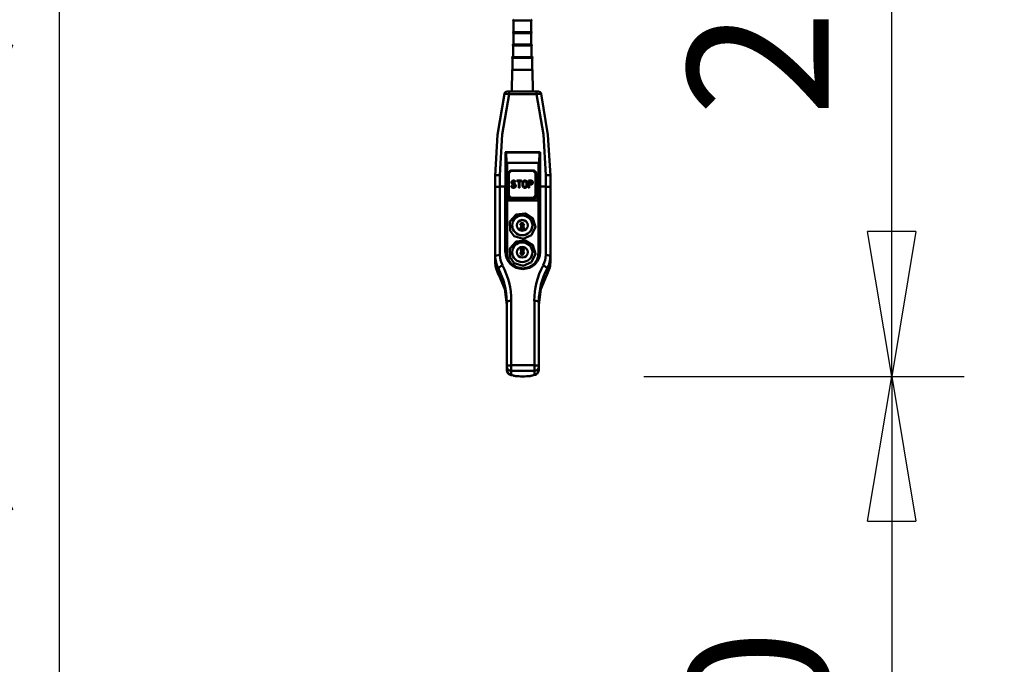
# Model space of a CAD drawing. Units: millimetres. Extents: x 59 to 11996, y 24 to 8424.
# Drawn here: x 2916 to 3406, y 1564 to 1885 of the extents above; entities that cross this region are included whole.
import ezdxf

# ---------------------------------------------------------------- set-up
doc = ezdxf.new("R2010")
doc.units = ezdxf.units.MM
doc.header["$MEASUREMENT"] = 0
doc.layers.add('(1) Shape lines', color=7, linetype='Continuous', lineweight=35)
doc.layers.add('(6) Dimensions', color=7, linetype='Continuous', lineweight=35)
doc.styles.add('Arial', font='ARIAL.TTF')
doc.dimstyles.new('Vertex Style', dxfattribs={"dimscale": 20, "dimtxt": 0.18, "dimasz": 3.6, "dimexe": 1.8, "dimexo": 0.0625, "dimgap": 1.7, "dimtad": 1, "dimdec": 1, "dimdsep": 46, "dimtxsty": 'Arial', "dimblk1": 'CLOSED', "dimblk2": 'CLOSED', "dimsah": 1, "dimcen": 0.09, "dimdle": 1.8, "dimclrd": 9, "dimclre": 9, "dimadec": 1, "dimazin": 2, "dimtfac": 0.65, "dimtdec": 4, "dimtmove": 0, "dimatfit": 3, "dimfxl": 0, "dimtolj": 1, "dimtzin": 0, "dimlwd": 25, "dimlwe": 25, "dimarcsym": 0})

# ---------------------------------------------------------------- blocks, each defined once
blk = doc.blocks.new('_Closed')
at = {"color": 0, "linetype": 'ByBlock', "lineweight": -2}
for p, q in [((-1, 0.166667), (0, 0)), ((-1, 0.166667), (-1, -0.166667)), ((0, 0), (-1, -0.166667)), ((0, 0), (-1, 0))]:
    blk.add_line(p, q, dxfattribs=at)
blk = doc.blocks.new('*D2262')
at = {"layer": '(6) Dimensions', "color": 9, "lineweight": 25}
for p, q in [((5628.68, 2437.88), (5764.95, 2437.88)), ((5728.95, 2365.88), (5728.95, 1315.64)), ((1393.13, 1243.64), (5764.95, 1243.64))]:
    blk.add_line(p, q, dxfattribs=at)
at = {"layer": 'Defpoints', "color": 0}
for p in [(5568.68, 2437.88), (1333.13, 1243.64), (5728.95, 1243.64)]:
    blk.add_point(p, dxfattribs=at)
at = {"layer": '(6) Dimensions', "color": 9, "lineweight": 25, "xscale": 72, "yscale": 72, "zscale": 72}
for p, rotation in [((5728.95, 2437.88), 90), ((5728.95, 1243.64), 270)]:
    blk.add_blockref('_Closed', p, dxfattribs=dict(at, rotation=rotation))
at = {"layer": '(6) Dimensions', "color": 0, "lineweight": 35, "insert": (5662.59, 1616.63), "char_height": 70, "attachment_point": 5, "rotation": 90, "style": 'Arial'}
blk.add_mtext('\\A1;3258', dxfattribs=at)
blk = doc.blocks.new('*D2272')
at = {"layer": '(6) Dimensions', "color": 9, "lineweight": 25}
for p, q in [((3178.93, 2413.76), (3385.61, 2413.76)), ((3349.61, 1779.36), (3349.61, 2341.76)), ((3226.45, 1707.36), (3385.61, 1707.36))]:
    blk.add_line(p, q, dxfattribs=at)
at = {"layer": 'Defpoints', "color": 0}
for p in [(3118.93, 2413.76), (3349.61, 2413.76), (3166.45, 1707.36)]:
    blk.add_point(p, dxfattribs=at)
at = {"layer": '(6) Dimensions', "color": 9, "lineweight": 25, "xscale": 72, "yscale": 72, "zscale": 72}
for p, rotation in [((3349.61, 2413.76), 90), ((3349.61, 1707.36), 270)]:
    blk.add_blockref('_Closed', p, dxfattribs=dict(at, rotation=rotation))
at = {"layer": '(6) Dimensions', "color": 0, "lineweight": 35, "insert": (3283.25, 1942.71), "char_height": 70, "attachment_point": 5, "rotation": 90, "style": 'Arial'}
blk.add_mtext('\\A1;2193', dxfattribs=at)
blk = doc.blocks.new('*D2273')
at = {"layer": '(6) Dimensions', "color": 9, "lineweight": 25}
for p, q in [((3226.45, 1707.36), (3385.61, 1707.36)), ((3349.61, 1635.36), (3349.61, 1315.64)), ((1393.13, 1243.64), (3385.61, 1243.64))]:
    blk.add_line(p, q, dxfattribs=at)
at = {"layer": 'Defpoints', "color": 0}
for p in [(3166.45, 1707.36), (1333.13, 1243.64), (3349.61, 1243.64)]:
    blk.add_point(p, dxfattribs=at)
at = {"layer": '(6) Dimensions', "color": 9, "lineweight": 25, "xscale": 72, "yscale": 72, "zscale": 72}
for p, rotation in [((3349.61, 1707.36), 90), ((3349.61, 1243.64), 270)]:
    blk.add_blockref('_Closed', p, dxfattribs=dict(at, rotation=rotation))
at = {"layer": '(6) Dimensions', "color": 0, "lineweight": 35, "insert": (3283.25, 1475.5), "char_height": 70, "attachment_point": 5, "rotation": 90, "style": 'Arial'}
blk.add_mtext('\\A1;1000', dxfattribs=at)
blk = doc.blocks.new('*D2274')
at = {"layer": '(6) Dimensions', "color": 9, "lineweight": 25}
for p, q in [((3058.93, 2510.38), (2808.19, 2510.38)), ((2844.19, 2438.38), (2844.19, 1315.64)), ((1393.13, 1243.64), (2880.19, 1243.64))]:
    blk.add_line(p, q, dxfattribs=at)
at = {"layer": 'Defpoints', "color": 0}
for p in [(3118.93, 2510.38), (1333.13, 1243.64), (2844.19, 1243.64)]:
    blk.add_point(p, dxfattribs=at)
at = {"layer": '(6) Dimensions', "color": 9, "lineweight": 25, "xscale": 72, "yscale": 72, "zscale": 72}
for p, rotation in [((2844.19, 2510.38), 90), ((2844.19, 1243.64), 270)]:
    blk.add_blockref('_Closed', p, dxfattribs=dict(at, rotation=rotation))
at = {"layer": '(6) Dimensions', "color": 0, "lineweight": 35, "insert": (2777.83, 1712.98), "char_height": 70, "attachment_point": 5, "rotation": 90, "style": 'Arial'}
blk.add_mtext('\\A1;3417', dxfattribs=at)
blk = doc.blocks.new('*D2275')
at = {"layer": '(6) Dimensions', "color": 9, "lineweight": 25}
for p, q in [((3058.93, 2302.49), (2899.77, 2302.49)), ((2935.77, 2230.49), (2935.77, 1315.64)), ((1393.13, 1243.64), (2971.77, 1243.64))]:
    blk.add_line(p, q, dxfattribs=at)
at = {"layer": 'Defpoints', "color": 0}
for p in [(3118.93, 2302.49), (1333.13, 1243.64), (2935.77, 1243.64)]:
    blk.add_point(p, dxfattribs=at)
at = {"layer": '(6) Dimensions', "color": 9, "lineweight": 25, "xscale": 72, "yscale": 72, "zscale": 72}
for p, rotation in [((2935.77, 2302.49), 90), ((2935.77, 1243.64), 270)]:
    blk.add_blockref('_Closed', p, dxfattribs=dict(at, rotation=rotation))
at = {"layer": '(6) Dimensions', "color": 0, "lineweight": 35, "insert": (2859.3, 1650.62), "char_height": 70, "attachment_point": 5, "rotation": 90, "style": 'Arial'}
blk.add_mtext('\\A1;2963(3000)', dxfattribs=at)
blk = doc.blocks.new('Crane_WorkSt_1_815ec4ff-2e7c-454a-8afa-fb81c9eb77e4')
at = {"layer": '(1) Shape lines', "color": 7, "linetype": 'Continuous', "lineweight": 50, "ltscale": 60}
for p, q in [((4493.2, 1486.6), (4493.2, 1499.1)), ((4493.3, 1499.1), (4512.2, 1499.1)), ((4512.2, 1499.1), (4512.2, 1486.6)), ((4493, 1486.6), (4512.5, 1486.6)), ((4512.5, 1485.6), (4493, 1485.6)), ((4493, 1473.1), (4493, 1485.6)), ((4512.5, 1485.6), (4512.5, 1473.1)), ((4492.7, 1473.1), (4512.7, 1473.1)), ((4512.7, 1472.1), (4492.7, 1472.1)), ((4492.7, 1459.6), (4492.7, 1472.1)), ((4512.7, 1472.1), (4512.7, 1459.6)), ((4513.5, 1459.6), (4492, 1459.6)), ((4492, 1458.6), (4513.5, 1458.6)), ((4492, 1445.6), (4492, 1458.6)), ((4513.5, 1458.6), (4513.5, 1445.6)), ((4491.5, 1422.1), (4491.6, 1445.6)), ((4491.6, 1445.6), (4513.9, 1445.6)), ((4513.9, 1445.6), (4514, 1422.1)), ((4488.4, 1419.1), (4488.4, 1422.1)), ((4518.2, 1422.1), (4488.4, 1422.1)), ((4518.2, 1422.1), (4518.2, 1419.1)), ((4488.4, 1419.1), (4518.2, 1419.1)), ((4484.3, 1356.3), (4522.3, 1356.3)), ((4485, 1355.9), (4521.5, 1355.9)), ((4485.4, 1346.2), (4485.3, 1354.7)), ((4521.3, 1354.7), (4521.2, 1346.2)), ((4485.4, 1346.2), (4485.4, 1247)), ((4486.4, 1246.4), (4486.4, 1344.7)), ((4486.4, 1344.7), (4520.2, 1344.7)), ((4490.7, 1336.3), (4514.7, 1336.3)), ((4520.2, 1344.7), (4520.2, 1246.4)), ((4521.2, 1247), (4521.2, 1346.2)), ((4473.4, 1330.5), (4473.4, 1317.7)), ((4478.4, 1318.8), (4478.4, 1331.4)), ((4487.7, 1333.1), (4487.3, 1333.1)), ((4487.3, 1303.9), (4487.3, 1333.1)), ((4487.3, 1333.1), (4487.7, 1333.1)), ((4487.7, 1333.4), (4487.7, 1309.1)), ((4488.2, 1333.6), (4488.2, 1309.1)), ((4514.7, 1336), (4490.7, 1336)), ((4517.2, 1309.1), (4517.2, 1333.6)), ((4517.7, 1309.1), (4517.7, 1333.4)), ((4519.3, 1333.1), (4517.7, 1333.1)), ((4517.7, 1333.1), (4519.3, 1333.1)), ((4519.3, 1333.1), (4519.3, 1303.9)), ((4528.2, 1331.4), (4528.2, 1318.8)), ((4533.2, 1317.7), (4533.2, 1330.5)), ((4473.4, 1317.7), (4473.4, 1243.4)), ((4478.4, 1318.8), (4484.3, 1318.8)), ((4478.4, 1244.6), (4478.4, 1318.8)), ((4484.3, 1318.8), (4484.3, 1247.8)), ((4485.3, 1247.5), (4485.3, 1318.6)), ((4490.7, 1319.8), (4491.6, 1319.8)), ((4491.6, 1319.7), (4490.8, 1319.7)), ((4491.1, 1323.6), (4491.1, 1322.9)), ((4491.3, 1324.2), (4491.3, 1324.2)), ((4491.6, 1319.8), (4491.6, 1319.7)), ((4491.7, 1319.3), (4491.7, 1319.2)), ((4491.8, 1324.9), (4491.8, 1324.8)), ((4491.9, 1323.4), (4491.9, 1323.1)), ((4491.9, 1323.1), (4491.9, 1323)), ((4491.9, 1323), (4491.9, 1323.1)), ((4492.1, 1322.6), (4492.1, 1322.5)), ((4492.1, 1318.8), (4492.1, 1318.7)), ((4492.4, 1325.2), (4492.4, 1325.2)), ((4492.5, 1322.3), (4492.5, 1322.2)), ((4492.6, 1318.6), (4493.7, 1318.6)), ((4492.6, 1318.6), (4492.6, 1318.5)), ((4493.7, 1318.5), (4492.6, 1318.5)), ((4492.6, 1317.6), (4493.7, 1317.6)), ((4492.9, 1325.4), (4493.6, 1325.4)), ((4492.9, 1325.4), (4492.9, 1325.3)), ((4493.6, 1325.3), (4492.9, 1325.3)), ((4492.9, 1324.4), (4493.7, 1324.4)), ((4492.9, 1322.1), (4493.7, 1322.1)), ((4492.9, 1322.1), (4492.9, 1322)), ((4493.7, 1322), (4492.9, 1322)), ((4492.9, 1321.1), (4493.7, 1321.1)), ((4493.6, 1325.4), (4493.6, 1325.3)), ((4493.7, 1322.1), (4493.7, 1322)), ((4493.7, 1318.6), (4493.7, 1318.5)), ((4494.2, 1325.2), (4494.2, 1325.2)), ((4494.2, 1318.8), (4494.2, 1318.7)), ((4494.3, 1321.9), (4494.3, 1321.9)), ((4494.5, 1323.6), (4495.3, 1323.6)), ((4494.6, 1319.1), (4494.6, 1319)), ((4494.7, 1324.7), (4494.7, 1324.7)), ((4494.9, 1321.6), (4494.9, 1321.5)), ((4494.9, 1320.1), (4494.9, 1319.6)), ((4494.9, 1319.6), (4494.9, 1319.5)), ((4494.9, 1319.6), (4494.9, 1319.6)), ((4495.1, 1324.1), (4495.1, 1324)), ((4495.4, 1320.9), (4495.4, 1320.9)), ((4495.7, 1320.3), (4495.7, 1319.4)), ((4496.7, 1325.4), (4501.8, 1325.4)), ((4496.7, 1325.4), (4496.7, 1324.6)), ((4501.8, 1325.3), (4496.7, 1325.3)), ((4496.7, 1324.6), (4498.9, 1324.6)), ((4498.9, 1324.6), (4498.9, 1317.6)), ((4498.9, 1317.6), (4499.7, 1317.6)), ((4499.7, 1324.6), (4501.8, 1324.6)), ((4499.7, 1324.6), (4499.7, 1317.6)), ((4501.8, 1325.4), (4501.8, 1324.6)), ((4502.9, 1322.8), (4502.9, 1320.3)), ((4503, 1323.6), (4503, 1323.5)), ((4503.3, 1324.2), (4503.3, 1324.2)), ((4503.7, 1322.8), (4503.7, 1320.3)), ((4503.7, 1320.2), (4503.7, 1320.3)), ((4503.7, 1320.3), (4503.7, 1320.2)), ((4503.8, 1324.9), (4503.8, 1324.8)), ((4503.8, 1319.6), (4503.8, 1319.5)), ((4504.1, 1319.1), (4504.1, 1319)), ((4504.3, 1325.2), (4504.3, 1325.2)), ((4504.5, 1318.8), (4504.5, 1318.7)), ((4505, 1325.4), (4505, 1325.3)), ((4505, 1325.4), (4506.1, 1325.4)), ((4506.1, 1325.3), (4505, 1325.3)), ((4505, 1324.4), (4506.1, 1324.4)), ((4505, 1318.6), (4506.1, 1318.6)), ((4505, 1318.6), (4505, 1318.5)), ((4506.1, 1318.5), (4505, 1318.5)), ((4505, 1317.6), (4506.1, 1317.6)), ((4506.1, 1325.4), (4506.1, 1325.3)), ((4506.1, 1318.6), (4506.1, 1318.5)), ((4506.6, 1318.8), (4506.6, 1318.7)), ((4506.7, 1325.2), (4506.7, 1325.2)), ((4507, 1319.1), (4507, 1319)), ((4507.3, 1324.9), (4507.3, 1324.8)), ((4507.3, 1319.6), (4507.3, 1319.5)), ((4507.4, 1322.8), (4507.4, 1320.3)), ((4507.4, 1320.3), (4507.4, 1320.2)), ((4507.4, 1320.3), (4507.4, 1320.2)), ((4507.8, 1324.2), (4507.8, 1324.2)), ((4508.1, 1323.6), (4508.1, 1323.5)), ((4508.2, 1322.8), (4508.2, 1320.3)), ((4509.3, 1325.4), (4512.5, 1325.4)), ((4509.3, 1325.4), (4509.3, 1317.6)), ((4512.5, 1325.3), (4509.3, 1325.3)), ((4509.3, 1317.6), (4510.1, 1317.6)), ((4510.1, 1324.6), (4512.6, 1324.6)), ((4510.1, 1324.6), (4510.1, 1322.1)), ((4510.1, 1322.1), (4510.1, 1322.1)), ((4510.1, 1322.1), (4512.6, 1322.1)), ((4510.1, 1322.1), (4510.1, 1322)), ((4512.6, 1322), (4510.1, 1322)), ((4510.1, 1321.1), (4512.5, 1321.1)), ((4510.1, 1321.1), (4510.1, 1317.6)), ((4512.5, 1325.4), (4512.5, 1325.3)), ((4512.6, 1322.1), (4512.6, 1322)), ((4513, 1322.3), (4513, 1322.2)), ((4513.1, 1325.2), (4513.1, 1325.2)), ((4513.3, 1322.6), (4513.3, 1322.5)), ((4513.4, 1323.6), (4513.4, 1323.1)), ((4513.4, 1323.1), (4513.4, 1323)), ((4513.4, 1323.1), (4513.4, 1323)), ((4513.7, 1324.7), (4513.7, 1324.7)), ((4514.1, 1324.1), (4514.1, 1324)), ((4514.2, 1323.6), (4514.2, 1322.9)), ((4521.2, 1318.6), (4521.2, 1247.5)), ((4522.2, 1247.8), (4522.2, 1318.8)), ((4522.2, 1318.8), (4528.2, 1318.8)), ((4528.2, 1318.8), (4528.2, 1244.6)), ((4533.2, 1243.4), (4533.2, 1317.7)), ((4487.7, 1308.5), (4487.7, 1309.1)), ((4487.7, 1308.3), (4487.7, 1308.5)), ((4490.7, 1306.6), (4514.7, 1306.6)), ((4490.7, 1306.1), (4514.7, 1306.1)), ((4490.7, 1305.8), (4490.7, 1306.1)), ((4514.7, 1305.8), (4490.7, 1305.8)), ((4514.7, 1305.8), (4490.7, 1305.8)), ((4514.7, 1306.1), (4514.7, 1305.8)), ((4517.7, 1309.1), (4517.7, 1308.5)), ((4517.7, 1308.3), (4517.7, 1308.5)), ((4517.7, 1308.5), (4517.7, 1308.3)), ((4519.3, 1303.9), (4487.3, 1303.9)), ((4502.7, 1280.3), (4500.5, 1276.8)), ((4502.7, 1280.2), (4500.5, 1276.8)), ((4500.5, 1276.8), (4502.7, 1276.8)), ((4502.7, 1276.8), (4500.5, 1273.4)), ((4502.7, 1276.8), (4500.5, 1273.4)), ((4500.5, 1273.4), (4505, 1273.4)), ((4505, 1276.8), (4502.7, 1280.3)), ((4502.7, 1280.3), (4502.7, 1280.2)), ((4505, 1276.8), (4502.7, 1280.2)), ((4502.7, 1276.8), (4502.8, 1276.8)), ((4502.7, 1276.8), (4505, 1276.8)), ((4505, 1273.4), (4502.7, 1276.8)), ((4502.7, 1276.8), (4502.7, 1276.8)), ((4505, 1273.4), (4502.7, 1276.8)), ((4505, 1251), (4500.5, 1251)), ((4500.5, 1251), (4502.7, 1247.6)), ((4505, 1251), (4500.5, 1251)), ((4502.7, 1247.6), (4505, 1251)), ((4473.4, 1243.4), (4473.4, 1237.1)), ((4486, 1243.7), (4487.1, 1240.4)), ((4502.7, 1247.6), (4500.5, 1247.6)), ((4505, 1247.6), (4500.5, 1247.6)), ((4500.5, 1247.6), (4502.7, 1244.2)), ((4502.7, 1244.2), (4505, 1247.6)), ((4505, 1247.6), (4502.7, 1247.6)), ((4533.2, 1237.1), (4533.2, 1243.4)), ((4476.7, 1223.8), (4476.7, 1230)), ((4490.4, 1234.3), (4490.4, 1234.3)), ((4496.2, 1230.7), (4496.2, 1230.7)), ((4500.9, 1229.5), (4500.9, 1229.5)), ((4509.6, 1230.4), (4509.6, 1230.4)), ((4510, 1230.5), (4510, 1230.5)), ((4510.3, 1230.7), (4510.3, 1230.7)), ((4516.2, 1234.3), (4516.2, 1234.3)), ((4529.8, 1230), (4529.8, 1223.8)), ((4502.4, 1229.4), (4502.4, 1229.4)), ((4485.8, 1193.8), (4485.8, 1123.7)), ((4490.8, 1124.8), (4490.8, 1194.9)), ((4515.8, 1194.9), (4515.8, 1124.8)), ((4520.8, 1123.7), (4520.8, 1193.8)), ((4485.8, 1123.7), (4485.8, 1120.7)), ((4515.8, 1124.8), (4490.8, 1124.8)), ((4490.8, 1124.8), (4490.8, 1118.8)), ((4515.8, 1118.8), (4515.8, 1124.8)), ((4520.8, 1120.7), (4520.8, 1123.7)), ((4489.8, 1114.3), (4489.7, 1114.4)), ((4493.1, 1113.6), (4490.2, 1114.2)), ((4490.8, 1118.8), (4515.8, 1118.8)), ((4490.8, 1114.2), (4490.8, 1118.8)), ((4502.8, 1112.6), (4500.8, 1112.8)), ((4502.8, 1118.8), (4502.8, 1118.8)), ((4502.8, 1112.7), (4502.8, 1112.6)), ((4503.8, 1112.7), (4502.8, 1112.7)), ((4503.8, 1112.6), (4502.8, 1112.6)), ((4503.8, 1118.8), (4503.8, 1118.8)), ((4505.6, 1112.8), (4503.8, 1112.6)), ((4503.8, 1112.7), (4503.8, 1112.6)), ((4515.8, 1118.8), (4515.8, 1114.2)), ((4516.8, 1114.4), (4516.8, 1114.3))]:
    blk.add_line(p, q, dxfattribs=at)
at = {"layer": '(1) Shape lines', "color": 7, "linetype": 'Continuous', "lineweight": 50, "ltscale": 20}
for p, q in [((4486.4, 1422.1), (4486.4, 1422.1)), ((4520.2, 1422.1), (4520.2, 1422.1)), ((4490.2, 1336.3), (4490.7, 1336.3)), ((4488, 1334.6), (4488.3, 1335.1)), ((4488, 1334.5), (4488, 1334.6)), ((4488.3, 1335.1), (4488.6, 1335.5)), ((4488.3, 1335.1), (4488.3, 1335.1)), ((4488.6, 1335.5), (4489.1, 1335.8)), ((4489.1, 1335.8), (4489.6, 1336.1)), ((4489.6, 1336.1), (4490.2, 1336.3)), ((4516.9, 1335.5), (4517.2, 1335.1)), ((4517.2, 1335.1), (4517.2, 1335.1)), ((4489, 1306.3), (4488.7, 1306.6)), ((4490.7, 1305.8), (4490.1, 1305.8)), ((4515.4, 1305.8), (4514.7, 1305.8)), ((4517.6, 1307.6), (4517.5, 1307.4)), ((4517.7, 1308), (4517.6, 1307.6)), ((4481, 1214.9), (4477.9, 1221.5)), ((4529.4, 1223), (4525.5, 1214.9)), ((4529.3, 1222.6), (4528.9, 1221.9)), ((4486.1, 1118.7), (4486.1, 1118.7)), ((4486.3, 1118), (4486.2, 1118.3)), ((4486.2, 1118.3), (4486.2, 1118.2)), ((4486.7, 1117.1), (4486.3, 1118)), ((4486.5, 1117.5), (4486.4, 1117.7)), ((4486.7, 1117.1), (4486.5, 1117.5)), ((4487.2, 1116.3), (4486.7, 1117.1)), ((4487.7, 1115.7), (4487.2, 1116.3)), ((4487.9, 1115.5), (4487.7, 1115.7)), ((4488.8, 1114.8), (4487.9, 1115.5)), ((4488.2, 1115.3), (4487.9, 1115.5)), ((4488.4, 1115.1), (4488.1, 1115.3)), ((4489.2, 1114.7), (4488.2, 1115.3)), ((4488.8, 1114.8), (4488.4, 1115.1)), ((4489.2, 1114.7), (4488.8, 1114.8)), ((4490, 1114.3), (4488.8, 1114.8)), ((4490.4, 1114.2), (4489.2, 1114.7)), ((4489.6, 1114.4), (4489.2, 1114.7)), ((4517.8, 1114.8), (4517.1, 1114.5)), ((4518.1, 1115.1), (4517.8, 1114.8)), ((4518.6, 1115.5), (4518.1, 1115.1)), ((4518.9, 1115.7), (4518.6, 1115.5)), ((4519.3, 1116.3), (4518.9, 1115.7)), ((4519.9, 1117.1), (4519.3, 1116.3)), ((4520.6, 1118.9), (4520.4, 1118.3))]:
    blk.add_line(p, q, dxfattribs=at)
for points in [[(4485.8, 1422), (4486.6, 1422.1), (4486.6, 1422.1)], [(4519.9, 1422.1), (4519.9, 1422.1), (4520.7, 1422)], [(4514.7, 1336.3), (4515.3, 1336.3), (4515.9, 1336.1), (4516.4, 1335.8), (4516.9, 1335.5)], [(4517.2, 1335.1), (4517.5, 1334.6), (4517.5, 1334.5)], [(4488.4, 1306.8), (4488.2, 1307.2), (4488.1, 1307.2), (4488, 1307.4)], [(4490.1, 1305.8), (4489.5, 1306), (4489, 1306.3)], [(4516.5, 1306.3), (4516, 1306), (4515.4, 1305.8)], [(4517.1, 1306.8), (4517, 1306.7), (4516.5, 1306.3)], [(4486.1, 1118.7), (4486, 1118.9), (4486, 1119.1), (4485.8, 1120.7)], [(4486.5, 1117.7), (4486.3, 1118), (4486, 1118.9)], [(4486.2, 1118.1), (4486.2, 1118.3), (4486.1, 1118.6)], [(4520.3, 1118), (4520.1, 1117.5), (4519.9, 1117.1)], [(4520.8, 1120.7), (4520.6, 1119.1), (4520.6, 1118.9)]]:
    blk.add_lwpolyline(points, dxfattribs=at)
at = {"layer": '(1) Shape lines', "color": 7, "linetype": 'Continuous', "lineweight": 50, "ltscale": 60}
for points in [[(4488.4, 1422.1), (4486.3, 1422.1)], [(4486.9, 1422.1), (4491.5, 1422.2)], [(4514, 1422.2), (4518, 1422.2), (4519.7, 1422.1)], [(4520.2, 1422.1), (4518.2, 1422.1)], [(4483.4, 1419.7), (4475.9, 1375.2), (4473.4, 1330.5)], [(4478.4, 1331.4), (4480.9, 1375.3), (4488.4, 1419.1)], [(4483.4, 1419.7), (4484.8, 1419.6), (4488.4, 1419.1)], [(4518.2, 1419.1), (4521.8, 1419.6), (4523.1, 1419.7)], [(4518.2, 1419.1), (4525.6, 1375.3), (4528.2, 1331.4)], [(4533.2, 1330.5), (4530.6, 1375.2), (4523.1, 1419.7)], [(4485, 1355.9), (4484.3, 1356.3)], [(4485.3, 1354.7), (4485, 1355.9)], [(4491.7, 1355.9), (4491.7, 1355.9)], [(4514.9, 1355.9), (4514.9, 1355.9)], [(4521.3, 1354.7), (4521.5, 1355.9)], [(4522.3, 1356.3), (4521.5, 1355.9)], [(4490.7, 1336), (4490.7, 1336.3)], [(4514.7, 1336), (4514.7, 1336.3)], [(4488.2, 1333.6), (4487.7, 1333.4)], [(4488, 1334.6), (4487.7, 1333.4)], [(4490.7, 1336), (4488.2, 1333.6)], [(4517.2, 1333.6), (4514.7, 1336)], [(4517.2, 1333.6), (4517.7, 1333.4)], [(4517.7, 1333.4), (4517.5, 1334.6)], [(4517.7, 1332.9), (4517.7, 1332.9)], [(4517.7, 1331.9), (4517.7, 1331.9)], [(4517.7, 1331.9), (4517.7, 1331.9)], [(4488.2, 1309.1), (4487.7, 1309.1)], [(4487.7, 1308.5), (4487.7, 1308.5)], [(4488.9, 1306.4), (4487.7, 1308.5)], [(4487.7, 1309.1), (4490.7, 1306.1)], [(4487.8, 1308.4), (4487.7, 1308.5)], [(4488.2, 1309.1), (4490.7, 1306.6)], [(4490.1, 1305.8), (4488.9, 1306.4)], [(4489, 1306.3), (4488.9, 1306.4)], [(4490.7, 1305.8), (4490.1, 1305.8)], [(4490.1, 1305.8), (4490.1, 1305.8)], [(4490.7, 1305.8), (4490.7, 1305.8)], [(4490.7, 1306.6), (4490.7, 1306.1)], [(4514.7, 1306.6), (4517.2, 1309.1)], [(4514.7, 1306.1), (4517.7, 1309.1)], [(4515.4, 1305.8), (4514.7, 1305.8)], [(4514.7, 1305.8), (4514.7, 1305.8)], [(4514.7, 1306.6), (4514.7, 1306.1)], [(4516.6, 1306.4), (4515.4, 1305.8)], [(4515.4, 1305.8), (4515.4, 1305.8)], [(4516.5, 1306.3), (4516.6, 1306.4)], [(4517.7, 1308.5), (4516.6, 1306.4)], [(4517.2, 1309.1), (4517.7, 1309.1)], [(4517.7, 1309.1), (4517.7, 1309.1)], [(4517.7, 1308.4), (4517.7, 1308.5)], [(4517.7, 1308.5), (4517.7, 1308.5)], [(4485.4, 1246.2), (4487.1, 1239.9), (4491.1, 1234.7), (4496.7, 1231.3), (4503.3, 1230.1), (4509.8, 1231.3), (4515.5, 1234.7), (4519.5, 1239.9), (4521.2, 1246.2)], [(4474.1, 1230.9), (4473.4, 1237.1)], [(4476.7, 1223.8), (4474, 1231.1)], [(4532.5, 1231.1), (4529.8, 1223.8)], [(4533.2, 1237.1), (4532.5, 1230.9)], [(4477.2, 1223), (4476.7, 1223.8)], [(4485.8, 1190.2), (4483.6, 1207.4), (4477.2, 1223)], [(4529.4, 1223), (4523, 1207.4), (4520.8, 1190.2)], [(4529.8, 1223.8), (4529.4, 1223)], [(4490.8, 1114.2), (4487, 1116.7), (4485.8, 1120.7)], [(4497.4, 1113), (4495.4, 1113.1), (4493.5, 1113.5)], [(4516.4, 1114.3), (4511.4, 1113.1), (4509.4, 1113)], [(4520.8, 1120.7), (4519.6, 1116.7), (4515.8, 1114.2)]]:
    blk.add_lwpolyline(points, dxfattribs=at)
for points in [[(4489.5, 1271), (4489.3, 1280.9), (4495.9, 1288.4), (4505.8, 1289.8), (4514.2, 1284.4), (4517, 1275), (4512.7, 1266.1), (4503.5, 1262.2), (4493.9, 1265.1)], [(4489.5, 1241.8), (4489.3, 1251.7), (4495.9, 1259.1), (4505.8, 1260.5), (4514.2, 1255.2), (4517, 1245.7), (4512.7, 1236.8), (4503.5, 1232.9), (4493.9, 1235.9)]]:
    blk.add_lwpolyline(points, close=True, dxfattribs=at)
for centre, start, end in [((4493.2, 1499.6), 90, 270), ((4512.2, 1499.6), 270, 90), ((4493, 1486.1), 90, 270), ((4512.5, 1486.1), 270, 90), ((4492.7, 1472.6), 90, 270), ((4512.7, 1472.6), 270, 90), ((4492, 1459.1), 90, 270), ((4513.5, 1459.1), 270, 90)]:
    blk.add_arc(centre, 0.5, start, end, dxfattribs=at)
for centre, major_axis, ratio, start_param, end_param in [((4486.3, 1419.1), (-0.26, 2.99), 0.998621, 6.196162, 7.54855), ((4873.4, 1420.3), (397, 0), 0.019894, 2.910809, 2.9171), ((4486.9, 1419.1), (-0.25, 2.99), 0.99854, 6.198598, 6.368475), ((4519.7, 1419.1), (0.25, 2.99), 0.99854, 6.197896, 6.367773), ((4133.2, 1420.3), (397, 0), 0.019894, 0.224493, 0.230784), ((4520.2, 1419.1), (0.26, 2.99), 0.998621, 5.017821, 6.370209), ((4476.5, 1420), (1.8, -450), 0.017045, 1.343836, 1.428586), ((4477.5, 1420), (-1.8, 451), 0.017007, 4.485429, 4.567039), ((4529.1, 1420), (-1.8, -451), 0.017007, 4.857739, 4.939349), ((4530.1, 1420), (1.8, 450), 0.017045, 1.713007, 1.797756), ((4486.4, 1346.2), (0, -1.54), 0.648796, 4.729842, 6.283185), ((4490.8, 1340.6), (-17, 0.7), 0.046289, 1.312553, 1.312555), ((4520.2, 1346.2), (0, -1.54), 0.648796, 0, 1.553343), ((4478.4, 1330.5), (-5, 0), 0.196808, 4.712389, 6.283185), ((4490.7, 1338.3), (17, -0.7), 0.224788, 4.40037, 4.400371), ((4490.7, 1338.3), (17, -0.7), 0.224788, 4.46692, 4.466922), ((4516.2, 1331.1), (1.5, 0), 0.97437, 0, 0.000029), ((4515.9, 1338.3), (-17, -0.7), 0.224788, 1.877997, 1.877998), ((4528.2, 1330.5), (5, 0), 0.196808, 0, 1.570796), ((4478.4, 1317.7), (-5, 0), 0.224951, 4.712389, 6.283185), ((4484.3, 1318.6), (1, 0), 0.224951, 0.017453, 1.570796), ((4490.4, 1324.1), (-17, 0), 0.224951, 1.267809, 1.26781), ((4490.4, 1324.1), (-17, 0), 0.224951, 1.333861, 1.333863), ((4490.4, 1293.4), (-23.9, 125), 0.042503, 4.911411, 4.916858), ((4489.7, 1293.4), (-57.7, 124.9), 0.087257, 4.872416, 4.879226), ((4490.7, 1293.4), (23.9, 125), 0.042503, 1.329559, 1.335007), ((4490.7, 1293.4), (23.8, 124.7), 0.042503, 1.329505, 1.334966), ((4491.4, 1293.4), (-23.9, 125), 0.042503, 4.937284, 4.942731), ((4489.1, 1293.4), (96.9, 124.5), 0.110538, 1.401818, 1.407267), ((4489.1, 1293.4), (96.7, 124.2), 0.110538, 1.401751, 1.407213), ((4491.9, 1293.4), (-96.9, 124.5), 0.110538, 4.854129, 4.859576), ((4486.9, 1293.4), (-162.6, 123.7), 0.109904, 4.76516, 4.769246), ((4491.1, 1293.4), (-31.9, 125), 0.055155, 4.906821, 4.910906), ((4491.1, 1293.4), (31.8, -124.7), 0.055155, 1.765184, 1.769279), ((4489.9, 1293.4), (-96.9, 124.5), 0.110538, 4.830979, 4.835065), ((4489.9, 1293.4), (96.7, -124.2), 0.110538, 1.689332, 1.693428), ((4486.4, 1293.4), (195.4, 123.4), 0.103105, 1.475156, 1.477881), ((4486.4, 1293.4), (195, 123.1), 0.103105, 1.475083, 1.477814), ((4491.9, 1293.4), (-195.4, 123.4), 0.103105, 4.775343, 4.778067), ((4491.4, 1293.4), (31.9, 125), 0.055155, 1.338235, 1.342321), ((4492.4, 1293.4), (-31.9, 125), 0.055155, 4.934056, 4.938141), ((4492.4, 1293.4), (31.8, -124.7), 0.055155, 1.792484, 1.79658), ((4476.9, 1293.4), (-489.5, 122.2), 0.054077, 4.693878, 4.69524), ((4489.2, 1293.4), (146.2, 123.9), 0.112432, 1.453328, 1.456052), ((4493.4, 1293.4), (-146.2, 123.9), 0.112432, 4.813515, 4.816239), ((4493.4, 1293.4), (145.9, -123.6), 0.112432, 1.671937, 1.674667), ((4483.3, 1293.4), (-391.6, 122.3), 0.065435, 4.708998, 4.710361), ((4483.3, 1293.4), (390.6, -122.1), 0.065435, 1.567348, 1.568714), ((4502.7, 1321), (-10.5, 0), 0.97437, 6.1546, 6.154603), ((4491.6, 1293.4), (-391.6, 122.3), 0.065435, 4.729426, 4.730788), ((4502.7, 1319.9), (-10.5, 0), 0.97437, 0.118368, 0.118377), ((4502.7, 1319.9), (-10.5, 0), 0.97437, 0.12552, 0.125523), ((4480.3, 1293.4), (391.6, 122.3), 0.065435, 1.518349, 1.519712), ((4480.3, 1293.4), (390.6, 122.1), 0.065435, 1.518272, 1.519638), ((4485.9, 1293.4), (293.6, 122.7), 0.081587, 1.512883, 1.514245), ((4494.3, 1293.4), (-293.6, 122.7), 0.081587, 4.751236, 4.752598), ((4494.3, 1293.4), (292.9, -122.4), 0.081587, 1.609655, 1.61102), ((4502.7, 1319.9), (-10.5, 0), 0.97437, 6.058588, 6.058592), ((4502.7, 1319.9), (-10.5, 0), 0.97437, 6.052347, 6.052356), ((4509.2, 1293.4), (-489.5, 122.2), 0.054077, 4.756526, 4.757889), ((4509.2, 1293.4), (488.4, -121.9), 0.054077, 1.615007, 1.616373), ((4500.7, 1293.4), (-293.6, 122.7), 0.081587, 4.76894, 4.770302), ((4496, 1293.4), (-489.5, 122.2), 0.054077, 4.729287, 4.730649), ((4496, 1293.4), (488.4, -121.9), 0.054077, 1.587703, 1.589068), ((4492.4, 1293.4), (-391.6, 122.3), 0.065435, 4.728065, 4.729426), ((4503, 1293.4), (391.6, 122.3), 0.065435, 1.572825, 1.574187), ((4503, 1293.4), (390.6, 122.1), 0.065435, 1.572879, 1.574244), ((4509.3, 1293.4), (489.5, 122.2), 0.054077, 1.587945, 1.589308), ((4502.7, 1321), (-9, 0), 0.97437, 6.167279, 6.167291), ((4502.7, 1319.9), (-9, 0), 0.97437, 0.141426, 0.141433), ((4502.7, 1319.9), (-10.5, 0), 0.97437, 5.722488, 5.722492), ((4502.7, 1319.9), (-9, 0), 0.97437, 6.039377, 6.03938), ((4496.3, 1293.4), (-96.9, 124.5), 0.110538, 4.873195, 4.875919), ((4502.7, 1321), (-9, 0), 0.97437, 0.267352, 0.267356), ((4498.2, 1293.4), (129.5, -123.8), 0.113825, 1.705847, 1.709943), ((4498.2, 1293.4), (-129.8, 124.1), 0.113825, 4.847375, 4.851462), ((4493.5, 1293.4), (-146.2, 123.9), 0.112432, 4.799898, 4.802622), ((4497.5, 1293.4), (146.2, 123.9), 0.112432, 1.495544, 1.498268), ((4497.5, 1293.4), (145.9, 123.6), 0.112432, 1.495591, 1.498322), ((4495.3, 1293.4), (-48, 124.9), 0.076839, 4.926789, 4.929513), ((4495, 1293.4), (-195.4, 123.4), 0.103105, 4.778067, 4.78079), ((4495, 1293.4), (195, -123.1), 0.103105, 1.636476, 1.639206), ((4500.3, 1293.4), (195.4, 123.4), 0.103105, 1.533718, 1.536443), ((4494.1, 1293.4), (-64.2, 124.9), 0.093102, 4.879846, 4.883931), ((4495.9, 1293.4), (64.2, 124.9), 0.093102, 1.407425, 1.411511), ((4495.9, 1293.4), (64.1, 124.6), 0.093102, 1.407463, 1.411558), ((4496.7, 1293.4), (-72.4, 124.8), 0.099215, 4.902904, 4.908352), ((4496.7, 1293.4), (72.2, -124.5), 0.099215, 1.761362, 1.766823), ((4494.9, 1293.4), (-96.9, 124.5), 0.110538, 4.848683, 4.854129), ((4494.9, 1293.4), (96.7, -124.2), 0.110538, 1.707079, 1.712538), ((4494.1, 1293.4), (-64.1, 124.6), 0.093102, 4.879818, 4.879819), ((4497.6, 1293.4), (96.9, 124.5), 0.110538, 1.452207, 1.457655), ((4502.7, 1319.9), (-9, 0), 0.97437, 5.753571, 5.753579), ((4495.8, 1293.4), (-31.9, 125), 0.055155, 4.942227, 4.946312), ((4495.8, 1293.4), (31.8, -124.7), 0.055155, 1.801233, 1.804771), ((4495.2, 1293.4), (-48, 124.9), 0.076839, 4.899554, 4.905001), ((4495.2, 1293.4), (47.9, -124.6), 0.076839, 1.757937, 1.763397), ((4496.5, 1293.4), (48, 124.9), 0.076839, 1.390441, 1.395889), ((4502.7, 1293.4), (19.1, 125), 0.034439, 1.332145, 1.338954), ((4502.7, 1293.4), (19.1, 124.7), 0.034439, 1.332104, 1.338929), ((4502.7, 1293.4), (-19.1, 125), 0.034439, 4.916996, 4.923805), ((4502.2, 1293.4), (48, 124.9), 0.076839, 1.350949, 1.356397), ((4502.2, 1293.4), (47.9, 124.6), 0.076839, 1.350895, 1.356356), ((4502.2, 1293.4), (-48, 124.9), 0.076839, 4.887297, 4.892745), ((4501.1, 1293.4), (96.9, 124.5), 0.110538, 1.401818, 1.407267), ((4501.1, 1293.4), (96.7, 124.2), 0.110538, 1.401751, 1.407213), ((4501.1, 1293.4), (-96.9, 124.5), 0.110538, 4.82553, 4.830979), ((4503.4, 1293.4), (23.9, 125), 0.042503, 1.336368, 1.341816), ((4503.4, 1293.4), (-23.9, 125), 0.042503, 4.915496, 4.920944), ((4503.4, 1293.4), (23.8, -124.7), 0.042503, 1.773866, 1.779327), ((4498.4, 1293.4), (195, 123.1), 0.103105, 1.475083, 1.477814), ((4498.4, 1293.4), (195.4, 123.4), 0.103105, 1.475156, 1.477881), ((4502.8, 1293.4), (64.2, 124.9), 0.093102, 1.372019, 1.376104), ((4502.8, 1293.4), (-64.2, 124.9), 0.093102, 4.871675, 4.87576), ((4502.8, 1293.4), (64.1, -124.6), 0.093102, 1.730035, 1.73413), ((4498.4, 1293.4), (-195.4, 123.4), 0.103105, 4.746743, 4.749467), ((4501.2, 1293.4), (146.2, 123.9), 0.112432, 1.453328, 1.456052), ((4501.2, 1293.4), (-146.2, 123.9), 0.112432, 4.784918, 4.787642), ((4501.2, 1293.4), (145.9, -123.6), 0.112432, 1.643271, 1.646001), ((4489.3, 1293.4), (489.5, 122.2), 0.054077, 1.525297, 1.526659), ((4489.3, 1293.4), (488.4, 121.9), 0.054077, 1.52522, 1.526585), ((4489.3, 1293.4), (-489.5, 122.2), 0.054077, 4.693878, 4.69524), ((4495.7, 1293.4), (391.6, 122.3), 0.065435, 1.526523, 1.527885), ((4495.7, 1293.4), (-391.6, 122.3), 0.065435, 4.708998, 4.710361), ((4495.7, 1293.4), (390.6, -122.1), 0.065435, 1.567348, 1.568714), ((4521.7, 1293.4), (-489.5, 122.2), 0.054077, 4.756526, 4.757889), ((4521.7, 1293.4), (488.4, -121.9), 0.054077, 1.615007, 1.616373), ((4515.4, 1293.4), (-391.6, 122.3), 0.065435, 4.755301, 4.756663), ((4515.4, 1293.4), (391.6, 122.3), 0.065435, 1.572825, 1.574187), ((4515.4, 1293.4), (390.6, 122.1), 0.065435, 1.572879, 1.574244), ((4521.7, 1293.4), (489.5, 122.2), 0.054077, 1.587945, 1.589308), ((4509.9, 1293.4), (-146.2, 123.9), 0.112432, 4.827134, 4.829858), ((4509.9, 1293.4), (146.2, 123.9), 0.112432, 1.495544, 1.498268), ((4509.9, 1293.4), (145.9, 123.6), 0.112432, 1.495591, 1.498322), ((4512.7, 1293.4), (-195.4, 123.4), 0.103105, 4.805304, 4.808029), ((4512.7, 1293.4), (195, -123.1), 0.103105, 1.663779, 1.66651), ((4512.7, 1293.4), (195.4, 123.4), 0.103105, 1.533718, 1.536443), ((4508.3, 1293.4), (-64.2, 124.9), 0.093102, 4.907081, 4.911167), ((4508.3, 1293.4), (64.2, 124.9), 0.093102, 1.407425, 1.411511), ((4508.3, 1293.4), (64.1, 124.6), 0.093102, 1.407463, 1.411558), ((4510, 1293.4), (-96.9, 124.5), 0.110538, 4.875919, 4.881367), ((4510, 1293.4), (96.7, -124.2), 0.110538, 1.73438, 1.739842), ((4507.7, 1293.4), (-23.9, 125), 0.042503, 4.94137, 4.946817), ((4507.7, 1293.4), (23.9, 125), 0.042503, 1.362242, 1.367689), ((4507.7, 1293.4), (23.8, 124.7), 0.042503, 1.362266, 1.367727), ((4510, 1293.4), (96.9, 124.5), 0.110538, 1.452207, 1.457655), ((4508.9, 1293.4), (47.9, -124.6), 0.076839, 1.785237, 1.790698), ((4508.9, 1293.4), (-48, 124.9), 0.076839, 4.926789, 4.932237), ((4508.9, 1293.4), (48, 124.9), 0.076839, 1.390441, 1.395889), ((4508.4, 1293.4), (-19.1, 125), 0.034439, 4.944231, 4.95104), ((4508.4, 1293.4), (19.1, -124.7), 0.034439, 1.802663, 1.809489), ((4508.4, 1293.4), (19.1, 125), 0.034439, 1.35938, 1.366189), ((4502.7, 1319.9), (-9, 0), 0.97437, 3.396206, 3.396228), ((4502.7, 1321), (-9, 0), 0.97437, 3.262313, 3.262334), ((4528.2, 1293.4), (-489.5, 122.2), 0.054077, 4.756526, 4.757889), ((4528.2, 1293.4), (488.4, -121.9), 0.054077, 1.615007, 1.616373), ((4514.1, 1293.4), (489.5, 122.2), 0.054077, 1.559345, 1.560706), ((4520, 1293.4), (-293.6, 122.7), 0.081587, 4.770302, 4.771664), ((4511.2, 1293.4), (293.6, 122.7), 0.081587, 1.530587, 1.531949), ((4511.2, 1293.4), (292.9, 122.4), 0.081587, 1.530573, 1.531938), ((4515.4, 1293.4), (-96.9, 124.5), 0.110538, 4.874557, 4.877281), ((4512.4, 1293.4), (96.9, 124.5), 0.110538, 1.420886, 1.423609), ((4512.4, 1293.4), (96.7, 124.2), 0.110538, 1.420864, 1.423594), ((4502.7, 1319.9), (-10.5, 0), 0.97437, 3.372422, 3.372431), ((4502.7, 1319.9), (-10.5, 0), 0.97437, 3.366186, 3.36619), ((4517.1, 1293.4), (129.5, -123.8), 0.113825, 1.705847, 1.709943), ((4517.1, 1293.4), (-129.8, 124.1), 0.113825, 4.847375, 4.851462), ((4502.7, 1321), (-10.5, 0), 0.97437, 3.274149, 3.274155), ((4513.4, 1293.4), (129.8, 124.1), 0.113825, 1.460324, 1.464409), ((4514, 1293.4), (-31.9, 125), 0.055155, 4.942227, 4.946313), ((4513, 1293.4), (31.9, 125), 0.055155, 1.345044, 1.34913), ((4513, 1293.4), (31.8, 124.7), 0.055155, 1.345013, 1.349108), ((4515.6, 1293.4), (72.2, -124.5), 0.099215, 1.761362, 1.766823), ((4515.6, 1293.4), (-72.4, 124.8), 0.099215, 4.902904, 4.908352), ((4513.5, 1293.4), (72.4, 124.8), 0.099215, 1.3939, 1.399347), ((4514.8, 1293.4), (-31.9, 125), 0.055155, 4.942227, 4.946312), ((4514.8, 1293.4), (31.8, -124.7), 0.055155, 1.800675, 1.804771), ((4513.8, 1293.4), (31.9, 125), 0.055155, 1.346406, 1.350491), ((4516.2, 1324.1), (17, 0), 0.224951, 5.011015, 5.011017), ((4522.2, 1318.6), (1, 0), 0.224951, 1.570796, 3.124139), ((4528.2, 1317.7), (5, 0), 0.224951, 0, 1.570796), ((4489.2, 1308.3), (-1.5, 0), 0.97437, 0, 0.592088), ((4516.2, 1308.3), (1.5, 0), 0.97437, 5.694871, 6.283185), ((4478.4, 1243.4), (-5, 0), 0.224951, 4.712389, 6.283185), ((4503.4, 1243.4), (30, 0), 0.97437, 3.141593, 3.619319), ((4503.4, 1244.6), (-25, 0), 0.97437, 0, 0.477726), ((4484.3, 1247.5), (-1, 0), 0.224951, 3.159046, 4.712389), ((4503.3, 1247.8), (18.9, 0), 0.97437, 3.141593, 6.283185), ((4503.3, 1247.5), (-17.9, 0), 0.97437, 0, 0.009867), ((4486.4, 1246.6), (1, 0), 0.224951, 3.563065, 4.712389), ((4503.3, 1247.5), (-17.9, 0), 0.97437, 0.31749, 0.366043), ((4503.3, 1246.4), (-16.9, 0), 0.97437, 0, 0.834394), ((4503.3, 1246.4), (-16.9, 0), 0.97437, 2.307204, 3.141593), ((4503.3, 1247.5), (-17.9, 0), 0.97437, 2.775571, 2.82408), ((4520.2, 1246.6), (1, 0), 0.224951, 4.712389, 5.861626), ((4522.2, 1247.5), (1, 0), 0.224951, 1.570796, 3.124139), ((4503.3, 1247.5), (-17.9, 0), 0.97437, 3.131752, 3.141593), ((4503.2, 1244.6), (-25, 0), 0.97437, 2.663866, 3.141593), ((4528.2, 1243.4), (5, 0), 0.224951, 0, 1.570796), ((4503.2, 1243.4), (30, 0), 0.97437, 5.805459, 6.283185), ((4503.4, 1237.1), (-30, 0), 0.97437, 0, 0.208544), ((4481.2, 1232.2), (4.42, 2.35), 0.199766, 1.465048, 3.035844), ((4405, 1193.8), (80.8, 0), 0.97437, 0, 0.477726), ((4405, 1194.9), (-85.8, 0), 0.97437, 3.141593, 3.619319), ((4503.3, 1247.5), (-17.9, 0), 0.97437, 0.681143, 0.701633), ((4503.3, 1246.4), (-16.9, 0), 0.97437, 0.949586, 1.053115), ((4503.3, 1247.5), (-17.9, 0), 0.97437, 1.04367, 1.045429), ((4503.3, 1246.6), (17.9, 0), 0.97437, 4.228672, 4.228705), ((4503.3, 1246.6), (17.9, 0), 0.97437, 4.288742, 4.288785), ((4503.3, 1246.6), (17.9, 0), 0.97437, 4.373502, 4.373518), ((4503.3, 1246.6), (17.9, 0), 0.97437, 5.05126, 5.051279), ((4503.3, 1246.6), (17.9, 0), 0.97437, 5.135978, 5.136036), ((4503.3, 1246.4), (-16.9, 0), 0.97437, 2.088475, 2.19201), ((4503.3, 1246.6), (17.9, 0), 0.97437, 5.196073, 5.196115), ((4503.3, 1247.5), (-17.9, 0), 0.97437, 2.096162, 2.097932), ((4601.5, 1194.9), (-85.8, 0), 0.97437, 5.805459, 6.283185), ((4503.3, 1247.5), (-17.9, 0), 0.97437, 2.439973, 2.46043), ((4601.5, 1193.8), (80.8, 0), 0.97437, 2.663866, 3.141593), ((4525.4, 1232.2), (4.42, -2.35), 0.199766, 0.105748, 1.676545), ((4503.2, 1237.1), (-30, 0), 0.97437, 2.933048, 3.141593), ((4491.8, 1231.4), (-14.8, -8.4), 0.414769, 6.169278, 6.366939), ((4514.7, 1231.4), (14.8, -8.4), 0.414769, 6.215301, 6.397093), ((4490.8, 1193.8), (-5, 0), 0.224951, 4.712389, 6.283185), ((4515.8, 1193.8), (5, 0), 0.224951, 0, 1.570796), ((4502.8, 1190.2), (-17, 0), 0.376823, 0.786973, 0.786975), ((4490.8, 1123.7), (-5, 0), 0.224951, 4.712389, 6.283185), ((4490.8, 1123.7), (-5, 0), 0.97437, 0, 1.570796), ((4515.8, 1123.7), (5, 0), 0.224951, 0, 1.570796), ((4515.8, 1123.7), (5, 0), 0.97437, 4.712389, 6.283185), ((4490.8, 1117.2), (-1.05, -2.81), 0.835174, 6.22473, 6.704557), ((4502.8, 1115.9), (-14, 0), 0.224951, 0.5411, 1.570796), ((4503.8, 1115.9), (-14, 0), 0.224951, 1.570796, 2.600493), ((4515.8, 1117.2), (1.05, -2.81), 0.835174, 5.861813, 6.377756)]:
    blk.add_ellipse(centre, major_axis=major_axis, ratio=ratio, start_param=start_param, end_param=end_param, dxfattribs=at)
for centre, major_axis in [((4502.7, 1276.8), (-11, 0)), ((4502.7, 1276.8), (6, 0)), ((4502.7, 1276.8), (-6, 0)), ((4502.7, 1247.6), (-11, 0)), ((4502.7, 1247.6), (-6, 0)), ((4502.7, 1247.6), (-6, 0))]:
    blk.add_ellipse(centre, major_axis=major_axis, ratio=0.97437, dxfattribs=at)

msp = doc.modelspace()

# ---------------------------------------------------------------- block references
at = {"color": 7, "linetype": 'ByBlock', "xscale": 0.4578973206351392, "yscale": 0.4578973206351392}
msp.add_blockref('Crane_WorkSt_1_815ec4ff-2e7c-454a-8afa-fb81c9eb77e4', (1104.18, 1197.85), dxfattribs=at)

# ---------------------------------------------------------------- dimensions: what is measured, and where the dimension line sits
at = {"layer": '(6) Dimensions', "color": 7, "lineweight": 35}
for base, p1, p2, override, picture, middle in [((2844.19, 1243.64), (3118.93, 2510.38), (1333.13, 1243.64), {"dimtxt": 3.5, "dimexo": 3, "dimgap": 1.53125, "dimdec": 0, "dimlfac": 2.69749, "dimtxsty": 'Arial', "dimcen": 0}, '*D2274', (2844.19, 1712.98)), ((5728.95, 1243.64), (5568.68, 2437.88), (1333.13, 1243.64), {"dimtxt": 3.5, "dimexo": 3, "dimgap": 1.53125, "dimdec": 0, "dimlfac": 2.728108, "dimtxsty": 'Arial', "dimcen": 0}, '*D2262', (5728.95, 1616.63)), ((3349.61, 2413.76), (3166.45, 1707.36), (3118.93, 2413.76), {"dimtxt": 3.5, "dimexo": 3, "dimgap": 1.53125, "dimdec": 0, "dimlfac": 3.104489, "dimtxsty": 'Arial', "dimcen": 0}, '*D2272', (3349.61, 1942.71)), ((2935.77, 1243.64), (3118.93, 2302.49), (1333.13, 1243.64), {"dimtxt": 3.5, "dimexo": 3, "dimgap": 1.53125, "dimdec": 0, "dimlfac": 2.798325, "dimpost": '<>(3000)', "dimtxsty": 'Arial', "dimcen": 0}, '*D2275', (2935.77, 1650.62)), ((3349.61, 1243.64), (3166.45, 1707.36), (1333.13, 1243.64), {"dimtxt": 3.5, "dimexo": 3, "dimgap": 1.53125, "dimdec": 0, "dimlfac": 2.156473, "dimtxsty": 'Arial', "dimcen": 0}, '*D2273', (3349.61, 1475.5))]:
    dim = msp.add_linear_dim(base=base, p1=p1, p2=p2, angle=90, dimstyle='Vertex Style', override=override, dxfattribs=at)
    dim.commit()
    dim.dimension.update_dxf_attribs({"geometry": picture, "text_midpoint": middle, "dimtype": 160})

doc.saveas('drawing.dxf')
